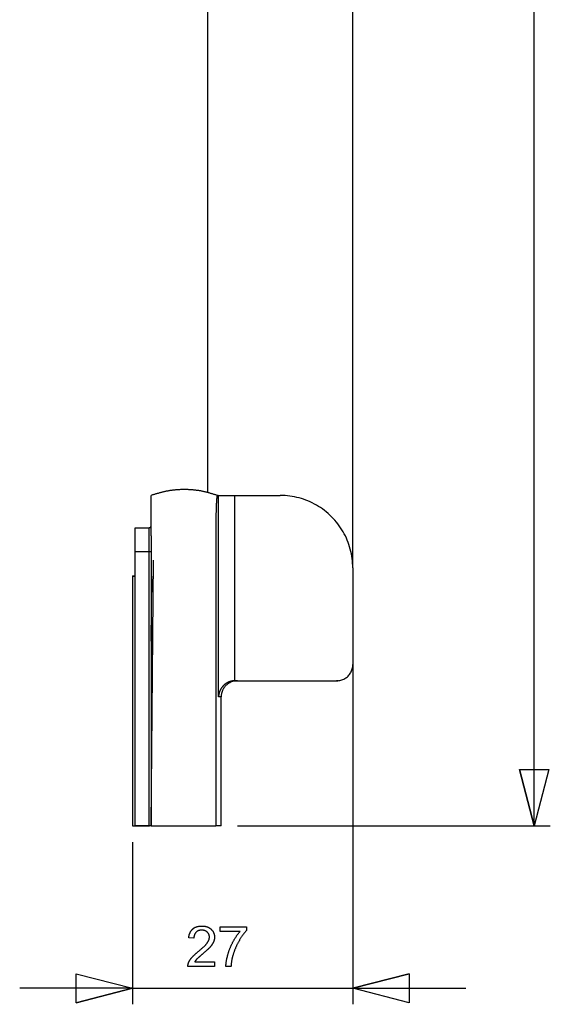
# Model space of a CAD drawing. Extents: x 1.5 to 27.9, y 6.5 to 16.2.
# Drawn here: x 1.8 to 3.4, y 6.5 to 9.6 of the extents above; entities that cross this region are included whole.
import ezdxf

# ---------------------------------------------------------------- set-up
doc = ezdxf.new("R2010")
doc.units = 0
doc.layers.add('SLD-0', color=179, linetype='CONTINUOUS')

msp = doc.modelspace()

# ---------------------------------------------------------------- linework, layer by layer
at = {"layer": 'SLD-0'}
for p, q in [((3.35, 7.0793), (3.35, 12.6543)), ((2.3378, 12.4293), (2.3378, 8.1126)), ((2.7878, 7.8793), (2.7878, 12.4293)), ((2.3676, 8.1043), (2.3685, 8.1043)), ((2.3705, 8.1043), (2.3714, 8.1043)), ((2.3716, 7.4793), (2.3716, 8.1043)), ((2.3716, 8.1043), (2.4216, 8.1043)), ((2.4216, 8.1043), (2.4216, 7.5293)), ((2.4216, 8.1043), (2.5628, 8.1043)), ((2.1128, 8.0043), (2.1566, 8.0043)), ((2.1128, 7.9293), (2.1128, 8.0043)), ((2.1566, 7.9293), (2.1566, 8.0043)), ((2.1566, 7.9293), (2.1128, 7.9293)), ((2.1128, 7.0793), (2.1128, 7.9293)), ((2.1628, 7.9293), (2.1566, 7.9293)), ((2.1566, 7.0793), (2.1566, 7.9293)), ((2.1628, 7.0788), (2.17, 7.9038)), ((2.1053, 7.8549), (2.1053, 7.8544)), ((2.1053, 7.8549), (2.1128, 7.8548)), ((2.1053, 7.8544), (2.1128, 7.8543)), ((2.1053, 7.8544), (2.1053, 7.0788)), ((2.7878, 7.8793), (2.7878, 7.5793)), ((2.7878, 7.8293), (2.7878, 6.5253)), ((2.4216, 7.5293), (2.423, 7.5293)), ((2.423, 7.5293), (2.7378, 7.5293)), ((2.7416, 7.5293), (2.7378, 7.5293)), ((2.7416, 7.5293), (2.7419, 7.5295)), ((2.3799, 7.0793), (2.3799, 7.4793)), ((3.35, 7.0793), (3.305, 7.2543)), ((2.1053, 7.0788), (2.1578, 7.0788)), ((2.1566, 7.0793), (2.1128, 7.0793)), ((2.1628, 7.0793), (2.1566, 7.0793)), ((2.1628, 7.0788), (2.1578, 7.0788)), ((2.3799, 7.0793), (2.3628, 7.0793)), ((2.4299, 7.0793), (3.4, 7.0793)), ((2.1053, 7.0288), (2.1053, 6.5253)), ((2.7878, 6.5753), (2.9628, 6.6203)), ((2.1053, 6.5753), (1.7553, 6.5753)), ((2.1053, 6.5753), (1.9303, 6.5303)), ((2.1053, 6.5753), (2.7878, 6.5753)), ((2.7878, 6.5753), (3.1378, 6.5753))]:
    msp.add_line(p, q, dxfattribs=at)
at = {"layer": 'SLD-0', "color": 8}
for p, q in [((2.1628, 7.6523), (2.1646, 7.8539)), ((2.3799, 7.4793), (2.3716, 7.4793)), ((2.1578, 7.0788), (2.1578, 7.0793))]:
    msp.add_line(p, q, dxfattribs=at)
at = {"layer": 'SLD-0', "color": 179}
for p, q in [((3.35, 7.0793), (3.305, 7.2543)), ((3.305, 7.2543), (3.35, 7.0793)), ((3.305, 7.2543), (3.395, 7.2543)), ((3.305, 7.2543), (3.395, 7.2543)), ((3.395, 7.2543), (3.35, 7.0793)), ((3.395, 7.2543), (3.35, 7.0793)), ((2.3768, 6.7513), (2.3768, 6.7661)), ((2.3768, 6.7661), (2.4579, 6.7661)), ((2.4579, 6.7661), (2.4579, 6.7542)), ((2.2952, 6.7304), (2.2794, 6.732)), ((2.4382, 6.7513), (2.3768, 6.7513)), ((2.3593, 6.6425), (2.2765, 6.6425)), ((2.2979, 6.6573), (2.3593, 6.6573)), ((2.3593, 6.6573), (2.3593, 6.6425)), ((2.4102, 6.6425), (2.3944, 6.6425)), ((1.9303, 6.5303), (1.9303, 6.6203)), ((1.9303, 6.6203), (2.1053, 6.5753)), ((1.9303, 6.5303), (1.9303, 6.6203)), ((1.9303, 6.6203), (2.1053, 6.5753)), ((2.7878, 6.5753), (2.9628, 6.6203)), ((2.9628, 6.6203), (2.7878, 6.5753)), ((2.9628, 6.6203), (2.9628, 6.5303)), ((2.9628, 6.6203), (2.9628, 6.5303)), ((2.1053, 6.5753), (1.9303, 6.5303)), ((1.9303, 6.5303), (2.1053, 6.5753)), ((2.9628, 6.5303), (2.7878, 6.5753)), ((2.9628, 6.5303), (2.7878, 6.5753))]:
    msp.add_line(p, q, dxfattribs=at)
for points in [[(2.214, 8.1181), (2.2119, 8.1177), (2.2097, 8.1173), (2.2075, 8.1168), (2.2054, 8.1164), (2.2032, 8.1159), (2.2011, 8.1154), (2.199, 8.1148), (2.1968, 8.1143), (2.1947, 8.1138), (2.1925, 8.1132), (2.1904, 8.1126), (2.1883, 8.112), (2.1862, 8.1114), (2.184, 8.1108), (2.1819, 8.1102), (2.1798, 8.1096), (2.1777, 8.109), (2.1755, 8.1083), (2.1734, 8.1077), (2.1713, 8.1071), (2.1692, 8.1064), (2.1671, 8.1058), (2.165, 8.1051), (2.1628, 8.1045)], [(2.2665, 8.1226), (2.2643, 8.1226), (2.2621, 8.1226), (2.2599, 8.1225), (2.2577, 8.1225), (2.2555, 8.1224), (2.2533, 8.1224), (2.2511, 8.1223), (2.2489, 8.1222), (2.2467, 8.1221), (2.2445, 8.1219), (2.2423, 8.1218), (2.2401, 8.1216), (2.2379, 8.1214), (2.2357, 8.1212), (2.2335, 8.121), (2.2314, 8.1207), (2.2292, 8.1205), (2.227, 8.1202), (2.2248, 8.1199), (2.2227, 8.1196), (2.2205, 8.1193), (2.2183, 8.1189), (2.2162, 8.1185), (2.214, 8.1181)], [(2.3189, 8.1178), (2.3167, 8.1182), (2.3146, 8.1186), (2.3124, 8.119), (2.3103, 8.1193), (2.3081, 8.1196), (2.3059, 8.12), (2.3037, 8.1202), (2.3016, 8.1205), (2.2994, 8.1208), (2.2972, 8.121), (2.295, 8.1212), (2.2928, 8.1214), (2.2906, 8.1216), (2.2884, 8.1218), (2.2863, 8.1219), (2.2841, 8.1221), (2.2819, 8.1222), (2.2797, 8.1223), (2.2775, 8.1224), (2.2753, 8.1224), (2.2731, 8.1225), (2.2709, 8.1225), (2.2687, 8.1226), (2.2665, 8.1226)], [(2.3701, 8.1038), (2.368, 8.1045), (2.3658, 8.1052), (2.3637, 8.1058), (2.3616, 8.1065), (2.3595, 8.1071), (2.3574, 8.1078), (2.3553, 8.1084), (2.3531, 8.1091), (2.351, 8.1097), (2.3489, 8.1103), (2.3468, 8.1109), (2.3446, 8.1116), (2.3425, 8.1122), (2.3404, 8.1127), (2.3382, 8.1133), (2.3361, 8.1139), (2.334, 8.1144), (2.3318, 8.115), (2.3297, 8.1155), (2.3275, 8.116), (2.3254, 8.1165), (2.3232, 8.1169), (2.3211, 8.1174), (2.3189, 8.1178)], [(2.3676, 8.1043), (2.3675, 8.1041), (2.3675, 8.1039), (2.3674, 8.1037), (2.3673, 8.1035), (2.3673, 8.1033), (2.3672, 8.1031), (2.3671, 8.1029), (2.3671, 8.1027), (2.367, 8.1024), (2.3669, 8.1022), (2.3669, 8.1019), (2.3668, 8.1016), (2.3667, 8.1013), (2.3667, 8.101), (2.3666, 8.1006), (2.3665, 8.1003), (2.3665, 8.0999), (2.3664, 8.0995), (2.3663, 8.099), (2.3663, 8.0986), (2.3662, 8.0981), (2.3661, 8.0975), (2.3661, 8.097), (2.366, 8.0964)], [(2.7219, 8.0384), (2.7166, 8.0436), (2.7111, 8.0486), (2.7054, 8.0534), (2.6996, 8.058), (2.6937, 8.0624), (2.6877, 8.0665), (2.6815, 8.0705), (2.6752, 8.0743), (2.6688, 8.0778), (2.6623, 8.0812), (2.6557, 8.0843), (2.6489, 8.0872), (2.6421, 8.0899), (2.6352, 8.0924), (2.6283, 8.0946), (2.6212, 8.0966), (2.6141, 8.0984), (2.6069, 8.1), (2.5997, 8.1013), (2.5924, 8.1024), (2.5851, 8.1032), (2.5777, 8.1039), (2.5703, 8.1042), (2.5628, 8.1043)], [(2.3645, 8.0731), (2.3645, 8.0719), (2.3644, 8.0707), (2.3644, 8.0695), (2.3643, 8.0683), (2.3643, 8.067), (2.3642, 8.0658), (2.3642, 8.0645), (2.3641, 8.0632), (2.3641, 8.0619), (2.3641, 8.0606), (2.364, 8.0593), (2.364, 8.0579), (2.3639, 8.0565), (2.3639, 8.0552), (2.3638, 8.0538), (2.3638, 8.0524), (2.3638, 8.051), (2.3637, 8.0495), (2.3637, 8.0481), (2.3636, 8.0466), (2.3636, 8.0451), (2.3636, 8.0437), (2.3635, 8.0422), (2.3635, 8.0406)], [(2.366, 8.0964), (2.3659, 8.0958), (2.3659, 8.0951), (2.3658, 8.0944), (2.3658, 8.0937), (2.3657, 8.0929), (2.3656, 8.0921), (2.3656, 8.0913), (2.3655, 8.0904), (2.3654, 8.0895), (2.3654, 8.0886), (2.3653, 8.0877), (2.3652, 8.0867), (2.3652, 8.0857), (2.3651, 8.0847), (2.3651, 8.0836), (2.365, 8.0825), (2.3649, 8.0814), (2.3649, 8.0803), (2.3648, 8.0792), (2.3648, 8.078), (2.3647, 8.0768), (2.3647, 8.0756), (2.3646, 8.0743), (2.3645, 8.0731)], [(2.3635, 8.0406), (2.3635, 8.0391), (2.3634, 8.0375), (2.3634, 8.0359), (2.3634, 8.0343), (2.3633, 8.0327), (2.3633, 8.0311), (2.3633, 8.0295), (2.3632, 8.0278), (2.3632, 8.0262), (2.3632, 8.0245), (2.3632, 8.0229), (2.3631, 8.0212), (2.3631, 8.0195), (2.3631, 8.0178), (2.3631, 8.0161), (2.363, 8.0144), (2.363, 8.0127), (2.363, 8.011), (2.363, 8.0092), (2.363, 8.0075), (2.3629, 8.0058), (2.3629, 8.004), (2.3629, 8.0023), (2.3629, 8.0005)], [(2.7878, 7.8793), (2.7877, 7.8868), (2.7873, 7.8942), (2.7867, 7.9016), (2.7859, 7.9089), (2.7848, 7.9162), (2.7835, 7.9234), (2.7819, 7.9306), (2.7801, 7.9377), (2.7781, 7.9448), (2.7759, 7.9518), (2.7734, 7.9586), (2.7707, 7.9654), (2.7678, 7.9722), (2.7647, 7.9788), (2.7613, 7.9853), (2.7578, 7.9917), (2.754, 7.998), (2.75, 8.0042), (2.7459, 8.0102), (2.7415, 8.0161), (2.7369, 8.0219), (2.7321, 8.0276), (2.7271, 8.0331), (2.7219, 8.0384)], [(2.3629, 8.0005), (2.3629, 7.9997), (2.3629, 7.9988), (2.3629, 7.9979), (2.3629, 7.997), (2.3629, 7.9961), (2.3629, 7.9953), (2.3629, 7.9944), (2.3629, 7.9935), (2.3629, 7.9926), (2.3629, 7.9917), (2.3629, 7.9909), (2.3629, 7.99), (2.3629, 7.9891), (2.3629, 7.9882), (2.3629, 7.9873), (2.3628, 7.9864), (2.3628, 7.9855), (2.3628, 7.9847), (2.3628, 7.9838), (2.3628, 7.9829), (2.3628, 7.982), (2.3628, 7.9811), (2.3628, 7.9802), (2.3628, 7.9793)], [(2.3628, 7.9793), (2.3628, 7.9743), (2.3628, 7.9692), (2.3628, 7.9642), (2.3628, 7.9591), (2.3628, 7.9541), (2.3628, 7.949), (2.3628, 7.944), (2.3628, 7.9389), (2.3628, 7.9339), (2.3628, 7.9288), (2.3628, 7.9238), (2.3628, 7.9187), (2.3628, 7.9137), (2.3628, 7.9086), (2.3628, 7.9036), (2.3628, 7.8985), (2.3628, 7.8935), (2.3628, 7.8884), (2.3628, 7.8834), (2.3628, 7.8783), (2.3628, 7.8733), (2.3628, 7.8682), (2.3628, 7.8632), (2.3628, 7.8581)], [(2.3628, 7.8581), (2.3628, 7.8531), (2.3628, 7.848), (2.3628, 7.843), (2.3628, 7.8379), (2.3628, 7.8329), (2.3628, 7.8278), (2.3628, 7.8228), (2.3628, 7.8177), (2.3628, 7.8126), (2.3628, 7.8076), (2.3628, 7.8025), (2.3628, 7.7975), (2.3628, 7.7924), (2.3628, 7.7874), (2.3628, 7.7823), (2.3628, 7.7773), (2.3628, 7.7722), (2.3628, 7.7672), (2.3628, 7.7621), (2.3628, 7.7571), (2.3628, 7.752), (2.3628, 7.747), (2.3628, 7.7419), (2.3628, 7.7369)], [(2.3969, 7.5221), (2.3962, 7.5217), (2.3956, 7.5213), (2.395, 7.5209), (2.3944, 7.5205), (2.3938, 7.5201), (2.3933, 7.5197), (2.3927, 7.5193), (2.3921, 7.5189), (2.3916, 7.5184), (2.391, 7.518), (2.3905, 7.5176), (2.39, 7.5171), (2.3894, 7.5167), (2.3889, 7.5162), (2.3884, 7.5158), (2.3879, 7.5153), (2.3874, 7.5149), (2.387, 7.5144), (2.3865, 7.5139), (2.386, 7.5135), (2.3856, 7.513), (2.3851, 7.5125), (2.3847, 7.512), (2.3843, 7.5115)], [(2.4299, 7.5293), (2.4282, 7.5293), (2.4266, 7.5292), (2.4249, 7.5291), (2.4233, 7.5289), (2.4217, 7.5287), (2.4201, 7.5284), (2.4185, 7.528), (2.4169, 7.5276), (2.4153, 7.5272), (2.4138, 7.5267), (2.4122, 7.5261), (2.4107, 7.5255), (2.4092, 7.5249), (2.4078, 7.5242), (2.4063, 7.5234), (2.4049, 7.5227), (2.4035, 7.5218), (2.4021, 7.5209), (2.4008, 7.52), (2.3995, 7.519), (2.3982, 7.518), (2.3969, 7.517), (2.3957, 7.5158), (2.3945, 7.5147)], [(2.4084, 7.5272), (2.4079, 7.527), (2.4073, 7.5269), (2.4068, 7.5267), (2.4063, 7.5265), (2.4058, 7.5264), (2.4053, 7.5262), (2.4048, 7.526), (2.4043, 7.5258), (2.4038, 7.5256), (2.4033, 7.5254), (2.4028, 7.5252), (2.4024, 7.525), (2.4019, 7.5248), (2.4014, 7.5245), (2.4009, 7.5243), (2.4005, 7.5241), (2.4, 7.5238), (2.3995, 7.5236), (2.3991, 7.5234), (2.3986, 7.5231), (2.3982, 7.5229), (2.3977, 7.5226), (2.3973, 7.5223), (2.3969, 7.5221)], [(2.4216, 7.5293), (2.421, 7.5293), (2.4205, 7.5292), (2.4199, 7.5291), (2.4194, 7.5291), (2.4188, 7.529), (2.4182, 7.5289), (2.4177, 7.5289), (2.4171, 7.5288), (2.4165, 7.5287), (2.416, 7.5287), (2.4154, 7.5286), (2.4149, 7.5285), (2.4143, 7.5284), (2.4138, 7.5283), (2.4132, 7.5282), (2.4127, 7.5281), (2.4121, 7.528), (2.4116, 7.5279), (2.411, 7.5278), (2.4105, 7.5277), (2.41, 7.5276), (2.4094, 7.5275), (2.4089, 7.5273), (2.4084, 7.5272)], [(2.3742, 7.4938), (2.374, 7.4932), (2.3738, 7.4926), (2.3736, 7.492), (2.3735, 7.4914), (2.3733, 7.4908), (2.3731, 7.4902), (2.373, 7.4896), (2.3729, 7.489), (2.3727, 7.4884), (2.3726, 7.4879), (2.3725, 7.4873), (2.3724, 7.4867), (2.3723, 7.4861), (2.3722, 7.4855), (2.3721, 7.4849), (2.372, 7.4843), (2.3719, 7.4837), (2.3719, 7.4831), (2.3718, 7.4825), (2.3718, 7.4819), (2.3717, 7.4813), (2.3717, 7.4807), (2.3717, 7.4801), (2.3716, 7.4795)], [(2.3843, 7.5115), (2.3837, 7.5108), (2.3831, 7.5101), (2.3825, 7.5094), (2.382, 7.5087), (2.3815, 7.508), (2.381, 7.5073), (2.3805, 7.5066), (2.38, 7.5059), (2.3795, 7.5051), (2.3791, 7.5044), (2.3786, 7.5037), (2.3782, 7.5029), (2.3778, 7.5022), (2.3774, 7.5014), (2.377, 7.5007), (2.3766, 7.4999), (2.3763, 7.4992), (2.3759, 7.4984), (2.3756, 7.4976), (2.3753, 7.4969), (2.375, 7.4961), (2.3747, 7.4953), (2.3744, 7.4945), (2.3742, 7.4938)], [(2.3945, 7.5147), (2.3934, 7.5135), (2.3922, 7.5123), (2.3912, 7.511), (2.3902, 7.5097), (2.3892, 7.5084), (2.3883, 7.5071), (2.3874, 7.5057), (2.3865, 7.5043), (2.3857, 7.5029), (2.385, 7.5014), (2.3843, 7.5), (2.3837, 7.4985), (2.3831, 7.497), (2.3825, 7.4954), (2.382, 7.4939), (2.3816, 7.4923), (2.3812, 7.4907), (2.3808, 7.4891), (2.3805, 7.4875), (2.3803, 7.4859), (2.3801, 7.4843), (2.38, 7.4826), (2.3799, 7.481), (2.3799, 7.4793)], [(2.3716, 7.4795), (2.3716, 7.4795), (2.3716, 7.4795), (2.3716, 7.4795), (2.3716, 7.4795), (2.3716, 7.4795), (2.3716, 7.4795), (2.3716, 7.4795), (2.3716, 7.4794), (2.3716, 7.4794), (2.3716, 7.4794), (2.3716, 7.4794), (2.3716, 7.4794), (2.3716, 7.4794), (2.3716, 7.4794), (2.3716, 7.4794), (2.3716, 7.4794), (2.3716, 7.4794), (2.3716, 7.4794), (2.3716, 7.4794), (2.3716, 7.4794), (2.3716, 7.4794), (2.3716, 7.4794), (2.3716, 7.4793), (2.3716, 7.4793)], [(2.2794, 6.732), (2.2796, 6.7335), (2.2797, 6.7349), (2.28, 6.7363), (2.2802, 6.7377), (2.2805, 6.739), (2.2808, 6.7404), (2.2811, 6.7416), (2.2815, 6.7429), (2.2819, 6.7441), (2.2823, 6.7453), (2.2828, 6.7465), (2.2833, 6.7476), (2.2838, 6.7487), (2.2844, 6.7498), (2.2849, 6.7509), (2.2856, 6.7519), (2.2862, 6.7529), (2.2869, 6.7538), (2.2876, 6.7548), (2.2884, 6.7557), (2.2891, 6.7566), (2.2899, 6.7574), (2.2908, 6.7582), (2.2916, 6.759)], [(2.2916, 6.759), (2.2925, 6.7598), (2.2934, 6.7605), (2.2944, 6.7612), (2.2954, 6.7618), (2.2964, 6.7625), (2.2974, 6.7631), (2.2984, 6.7636), (2.2995, 6.7642), (2.3006, 6.7647), (2.3017, 6.7651), (2.3029, 6.7656), (2.304, 6.766), (2.3052, 6.7663), (2.3065, 6.7667), (2.3077, 6.767), (2.309, 6.7672), (2.3103, 6.7675), (2.3116, 6.7677), (2.313, 6.7679), (2.3143, 6.768), (2.3157, 6.7681), (2.3172, 6.7682), (2.3186, 6.7683), (2.3201, 6.7683)], [(2.3198, 6.7555), (2.3188, 6.7555), (2.3179, 6.7555), (2.317, 6.7554), (2.3162, 6.7553), (2.3153, 6.7552), (2.3145, 6.7551), (2.3136, 6.755), (2.3128, 6.7548), (2.312, 6.7546), (2.3113, 6.7544), (2.3105, 6.7541), (2.3098, 6.7539), (2.309, 6.7536), (2.3083, 6.7533), (2.3076, 6.7529), (2.3069, 6.7526), (2.3062, 6.7522), (2.3056, 6.7518), (2.305, 6.7513), (2.3043, 6.7509), (2.3037, 6.7504), (2.3031, 6.7499), (2.3025, 6.7494), (2.302, 6.7489)], [(2.3368, 6.7493), (2.3363, 6.7498), (2.3357, 6.7503), (2.3351, 6.7507), (2.3345, 6.7512), (2.3339, 6.7516), (2.3333, 6.752), (2.3326, 6.7524), (2.332, 6.7527), (2.3313, 6.7531), (2.3307, 6.7534), (2.33, 6.7537), (2.3293, 6.754), (2.3285, 6.7542), (2.3278, 6.7544), (2.3271, 6.7546), (2.3263, 6.7548), (2.3255, 6.755), (2.3248, 6.7551), (2.324, 6.7553), (2.3231, 6.7554), (2.3223, 6.7554), (2.3215, 6.7555), (2.3206, 6.7555), (2.3198, 6.7555)], [(2.3201, 6.7683), (2.3216, 6.7683), (2.3231, 6.7682), (2.3245, 6.7681), (2.3259, 6.768), (2.3273, 6.7678), (2.3286, 6.7676), (2.33, 6.7674), (2.3313, 6.7672), (2.3326, 6.7669), (2.3338, 6.7665), (2.335, 6.7662), (2.3362, 6.7658), (2.3374, 6.7653), (2.3386, 6.7649), (2.3397, 6.7644), (2.3408, 6.7638), (2.3419, 6.7632), (2.3429, 6.7626), (2.3439, 6.762), (2.3449, 6.7613), (2.3459, 6.7606), (2.3468, 6.7599), (2.3477, 6.7591), (2.3486, 6.7583)], [(2.3486, 6.7583), (2.3495, 6.7574), (2.3503, 6.7566), (2.3511, 6.7557), (2.3518, 6.7548), (2.3526, 6.7539), (2.3532, 6.753), (2.3539, 6.752), (2.3545, 6.7511), (2.355, 6.7501), (2.3556, 6.7491), (2.3561, 6.7481), (2.3565, 6.7471), (2.3569, 6.746), (2.3573, 6.745), (2.3577, 6.7439), (2.358, 6.7428), (2.3583, 6.7417), (2.3585, 6.7406), (2.3587, 6.7394), (2.3589, 6.7383), (2.359, 6.7371), (2.3591, 6.7359), (2.3591, 6.7347), (2.3592, 6.7335)], [(2.4579, 6.7542), (2.4569, 6.7531), (2.4559, 6.752), (2.4549, 6.7508), (2.4539, 6.7497), (2.4529, 6.7485), (2.452, 6.7473), (2.451, 6.746), (2.45, 6.7447), (2.449, 6.7434), (2.448, 6.7421), (2.447, 6.7407), (2.446, 6.7393), (2.445, 6.7379), (2.444, 6.7365), (2.4431, 6.735), (2.4421, 6.7335), (2.4411, 6.7319), (2.4401, 6.7304), (2.4391, 6.7288), (2.4381, 6.7271), (2.4371, 6.7255), (2.4362, 6.7238), (2.4352, 6.7221), (2.4342, 6.7203)], [(2.302, 6.7489), (2.3014, 6.7483), (2.3009, 6.7477), (2.3004, 6.7471), (2.2999, 6.7465), (2.2995, 6.7459), (2.2991, 6.7452), (2.2986, 6.7445), (2.2983, 6.7438), (2.2979, 6.7431), (2.2976, 6.7424), (2.2972, 6.7417), (2.297, 6.7409), (2.2967, 6.7401), (2.2964, 6.7393), (2.2962, 6.7385), (2.296, 6.7377), (2.2958, 6.7369), (2.2957, 6.736), (2.2955, 6.7351), (2.2954, 6.7342), (2.2953, 6.7333), (2.2953, 6.7323), (2.2952, 6.7314), (2.2952, 6.7304)], [(2.3362, 6.7153), (2.3368, 6.7162), (2.3373, 6.717), (2.3379, 6.7178), (2.3384, 6.7186), (2.3388, 6.7194), (2.3393, 6.7202), (2.3397, 6.7209), (2.3402, 6.7217), (2.3405, 6.7225), (2.3409, 6.7233), (2.3412, 6.7241), (2.3416, 6.7248), (2.3418, 6.7256), (2.3421, 6.7264), (2.3423, 6.7271), (2.3425, 6.7279), (2.3427, 6.7287), (2.3429, 6.7294), (2.343, 6.7302), (2.3431, 6.7309), (2.3432, 6.7316), (2.3433, 6.7324), (2.3433, 6.7331), (2.3433, 6.7338)], [(2.3433, 6.7338), (2.3433, 6.7346), (2.3433, 6.7353), (2.3432, 6.7361), (2.3432, 6.7368), (2.3431, 6.7375), (2.3429, 6.7382), (2.3428, 6.7389), (2.3426, 6.7396), (2.3424, 6.7403), (2.3422, 6.741), (2.342, 6.7416), (2.3417, 6.7423), (2.3414, 6.7429), (2.3411, 6.7435), (2.3408, 6.7441), (2.3404, 6.7447), (2.3401, 6.7453), (2.3397, 6.7459), (2.3392, 6.7465), (2.3388, 6.7471), (2.3383, 6.7476), (2.3379, 6.7482), (2.3373, 6.7487), (2.3368, 6.7493)], [(2.3592, 6.7335), (2.3591, 6.7329), (2.3591, 6.7322), (2.3591, 6.7316), (2.3591, 6.731), (2.359, 6.7304), (2.359, 6.7297), (2.3589, 6.7291), (2.3588, 6.7285), (2.3587, 6.7279), (2.3586, 6.7273), (2.3585, 6.7266), (2.3584, 6.726), (2.3582, 6.7254), (2.3581, 6.7248), (2.3579, 6.7242), (2.3578, 6.7236), (2.3576, 6.723), (2.3574, 6.7223), (2.3572, 6.7217), (2.357, 6.7211), (2.3568, 6.7205), (2.3566, 6.7199), (2.3563, 6.7193), (2.3561, 6.7187)], [(2.4161, 6.7186), (2.417, 6.7202), (2.4178, 6.7218), (2.4187, 6.7233), (2.4196, 6.7249), (2.4205, 6.7264), (2.4214, 6.7279), (2.4223, 6.7294), (2.4232, 6.7309), (2.4241, 6.7323), (2.425, 6.7337), (2.4259, 6.7351), (2.4268, 6.7365), (2.4277, 6.7378), (2.4287, 6.7392), (2.4296, 6.7405), (2.4305, 6.7418), (2.4315, 6.743), (2.4324, 6.7443), (2.4334, 6.7455), (2.4343, 6.7467), (2.4353, 6.7479), (2.4363, 6.7491), (2.4372, 6.7502), (2.4382, 6.7513)], [(2.3086, 6.6888), (2.3102, 6.6902), (2.3119, 6.6915), (2.3135, 6.6929), (2.315, 6.6942), (2.3165, 6.6955), (2.3179, 6.6967), (2.3193, 6.698), (2.3207, 6.6992), (2.322, 6.7004), (2.3233, 6.7015), (2.3245, 6.7027), (2.3257, 6.7038), (2.3268, 6.7049), (2.3279, 6.706), (2.3289, 6.707), (2.3299, 6.708), (2.3309, 6.709), (2.3318, 6.71), (2.3326, 6.711), (2.3334, 6.7119), (2.3342, 6.7128), (2.3349, 6.7137), (2.3355, 6.7145), (2.3362, 6.7153)], [(2.3459, 6.7034), (2.3452, 6.7027), (2.3446, 6.702), (2.3439, 6.7013), (2.3432, 6.7006), (2.3425, 6.6998), (2.3417, 6.699), (2.3409, 6.6982), (2.34, 6.6974), (2.3392, 6.6965), (2.3383, 6.6957), (2.3373, 6.6948), (2.3364, 6.6939), (2.3354, 6.6929), (2.3343, 6.692), (2.3332, 6.691), (2.3321, 6.69), (2.331, 6.689), (2.3298, 6.688), (2.3286, 6.6869), (2.3274, 6.6859), (2.3261, 6.6848), (2.3248, 6.6837), (2.3235, 6.6825), (2.3221, 6.6814)], [(2.3561, 6.7187), (2.3558, 6.7181), (2.3555, 6.7175), (2.3552, 6.7169), (2.3549, 6.7162), (2.3546, 6.7156), (2.3543, 6.715), (2.3539, 6.7144), (2.3536, 6.7138), (2.3532, 6.7131), (2.3528, 6.7125), (2.3524, 6.7119), (2.352, 6.7112), (2.3515, 6.7106), (2.3511, 6.71), (2.3506, 6.7093), (2.3502, 6.7087), (2.3497, 6.708), (2.3492, 6.7074), (2.3486, 6.7067), (2.3481, 6.7061), (2.3476, 6.7054), (2.347, 6.7047), (2.3464, 6.7041), (2.3459, 6.7034)], [(2.4002, 6.6782), (2.4006, 6.68), (2.4011, 6.6817), (2.4016, 6.6834), (2.4021, 6.6851), (2.4027, 6.6869), (2.4032, 6.6886), (2.4038, 6.6903), (2.4044, 6.692), (2.405, 6.6937), (2.4056, 6.6954), (2.4063, 6.6971), (2.4069, 6.6988), (2.4076, 6.7004), (2.4083, 6.7021), (2.409, 6.7038), (2.4097, 6.7055), (2.4104, 6.7071), (2.4112, 6.7088), (2.412, 6.7104), (2.4128, 6.7121), (2.4136, 6.7137), (2.4144, 6.7153), (2.4152, 6.717), (2.4161, 6.7186)], [(2.4342, 6.7203), (2.4332, 6.7186), (2.4323, 6.7168), (2.4314, 6.715), (2.4304, 6.7133), (2.4295, 6.7115), (2.4287, 6.7097), (2.4278, 6.7079), (2.427, 6.7061), (2.4261, 6.7043), (2.4253, 6.7025), (2.4246, 6.7007), (2.4238, 6.6989), (2.423, 6.6971), (2.4223, 6.6953), (2.4216, 6.6935), (2.4209, 6.6917), (2.4202, 6.6898), (2.4196, 6.688), (2.419, 6.6862), (2.4183, 6.6843), (2.4177, 6.6825), (2.4172, 6.6806), (2.4166, 6.6788), (2.4161, 6.6769)], [(2.2783, 6.6532), (2.2786, 6.6539), (2.2789, 6.6546), (2.2791, 6.6553), (2.2795, 6.656), (2.2798, 6.6567), (2.2801, 6.6574), (2.2805, 6.6581), (2.2808, 6.6588), (2.2812, 6.6595), (2.2816, 6.6602), (2.282, 6.6609), (2.2824, 6.6616), (2.2828, 6.6623), (2.2833, 6.663), (2.2837, 6.6636), (2.2842, 6.6643), (2.2847, 6.665), (2.2852, 6.6657), (2.2857, 6.6664), (2.2862, 6.6671), (2.2867, 6.6678), (2.2873, 6.6685), (2.2879, 6.6692), (2.2884, 6.6698)], [(2.2884, 6.6698), (2.289, 6.6705), (2.2896, 6.6712), (2.2903, 6.6719), (2.2909, 6.6726), (2.2916, 6.6734), (2.2923, 6.6741), (2.293, 6.6748), (2.2938, 6.6756), (2.2945, 6.6763), (2.2953, 6.6771), (2.2961, 6.6779), (2.297, 6.6787), (2.2978, 6.6795), (2.2987, 6.6803), (2.2996, 6.6811), (2.3005, 6.6819), (2.3014, 6.6827), (2.3024, 6.6836), (2.3033, 6.6844), (2.3043, 6.6853), (2.3054, 6.6861), (2.3064, 6.687), (2.3075, 6.6879), (2.3086, 6.6888)], [(2.3044, 6.6656), (2.304, 6.6652), (2.3037, 6.6649), (2.3034, 6.6646), (2.3031, 6.6642), (2.3028, 6.6639), (2.3025, 6.6635), (2.3022, 6.6632), (2.3019, 6.6628), (2.3016, 6.6625), (2.3013, 6.6621), (2.3011, 6.6618), (2.3008, 6.6614), (2.3005, 6.6611), (2.3003, 6.6608), (2.3, 6.6604), (2.2997, 6.6601), (2.2995, 6.6597), (2.2992, 6.6594), (2.299, 6.659), (2.2988, 6.6587), (2.2985, 6.6583), (2.2983, 6.658), (2.2981, 6.6576), (2.2979, 6.6573)], [(2.3221, 6.6814), (2.321, 6.6804), (2.3199, 6.6795), (2.3188, 6.6786), (2.3178, 6.6777), (2.3168, 6.6768), (2.3158, 6.676), (2.3149, 6.6752), (2.314, 6.6744), (2.3132, 6.6737), (2.3123, 6.673), (2.3115, 6.6723), (2.3108, 6.6716), (2.3101, 6.671), (2.3094, 6.6703), (2.3087, 6.6697), (2.3081, 6.6692), (2.3075, 6.6686), (2.307, 6.6681), (2.3064, 6.6676), (2.306, 6.6672), (2.3055, 6.6667), (2.3051, 6.6663), (2.3047, 6.6659), (2.3044, 6.6656)], [(2.3944, 6.6425), (2.3944, 6.6437), (2.3944, 6.645), (2.3945, 6.6463), (2.3946, 6.6476), (2.3947, 6.6489), (2.3948, 6.6503), (2.395, 6.6516), (2.3951, 6.653), (2.3953, 6.6544), (2.3955, 6.6559), (2.3957, 6.6573), (2.3959, 6.6588), (2.3962, 6.6603), (2.3965, 6.6618), (2.3967, 6.6634), (2.397, 6.6649), (2.3974, 6.6665), (2.3977, 6.6681), (2.3981, 6.6697), (2.3985, 6.6714), (2.3989, 6.6731), (2.3993, 6.6748), (2.3997, 6.6765), (2.4002, 6.6782)], [(2.4161, 6.6769), (2.4157, 6.6756), (2.4153, 6.6743), (2.4149, 6.6729), (2.4146, 6.6716), (2.4143, 6.6702), (2.414, 6.6689), (2.4136, 6.6675), (2.4133, 6.6661), (2.4131, 6.6647), (2.4128, 6.6633), (2.4125, 6.6619), (2.4123, 6.6604), (2.412, 6.659), (2.4118, 6.6576), (2.4116, 6.6561), (2.4114, 6.6546), (2.4112, 6.6531), (2.411, 6.6517), (2.4108, 6.6502), (2.4107, 6.6486), (2.4105, 6.6471), (2.4104, 6.6456), (2.4103, 6.644), (2.4102, 6.6425)], [(2.2765, 6.6425), (2.2765, 6.6429), (2.2765, 6.6434), (2.2765, 6.6439), (2.2765, 6.6443), (2.2765, 6.6448), (2.2766, 6.6452), (2.2766, 6.6457), (2.2766, 6.6461), (2.2767, 6.6466), (2.2767, 6.647), (2.2768, 6.6475), (2.2769, 6.6479), (2.277, 6.6484), (2.277, 6.6488), (2.2771, 6.6493), (2.2772, 6.6497), (2.2773, 6.6501), (2.2775, 6.6506), (2.2776, 6.651), (2.2777, 6.6514), (2.2778, 6.6519), (2.278, 6.6523), (2.2781, 6.6527), (2.2783, 6.6532)]]:
    msp.add_lwpolyline(points, dxfattribs=at)
at = {"layer": 'SLD-0'}
for points in [[(2.1566, 8.0043), (2.157, 8.0044), (2.1574, 8.0044), (2.1578, 8.0045), (2.1582, 8.0046), (2.1586, 8.0047), (2.159, 8.0048), (2.1594, 8.005), (2.1597, 8.0052), (2.1601, 8.0054), (2.1604, 8.0056), (2.1607, 8.0059), (2.161, 8.0062), (2.1613, 8.0065), (2.1615, 8.0068), (2.1618, 8.0071), (2.162, 8.0074), (2.1622, 8.0078), (2.1623, 8.0082), (2.1625, 8.0085), (2.1626, 8.0089), (2.1627, 8.0093), (2.1628, 8.0097), (2.1628, 8.0102), (2.1628, 8.0106)], [(2.7378, 7.5293), (2.7413, 7.5295), (2.7446, 7.5298), (2.7479, 7.5304), (2.7511, 7.5311), (2.7543, 7.5321), (2.7573, 7.5333), (2.7602, 7.5346), (2.7631, 7.5362), (2.7658, 7.5379), (2.7684, 7.5398), (2.7709, 7.5418), (2.7732, 7.544), (2.7754, 7.5463), (2.7774, 7.5488), (2.7793, 7.5514), (2.781, 7.5541), (2.7825, 7.5569), (2.7839, 7.5599), (2.7851, 7.5629), (2.786, 7.566), (2.7868, 7.5693), (2.7874, 7.5726), (2.7877, 7.5759), (2.7878, 7.5793)]]:
    msp.add_lwpolyline(points, dxfattribs=at)
at = {"layer": 'SLD-0', "color": 179}
for points in [[(2.1628, 8.1024, 0), (2.1628, 8.1025, 0), (2.1628, 8.1027, 0), (2.1628, 8.1028, 0), (2.1628, 8.1029, 0), (2.1628, 8.103, 0), (2.1628, 8.1031, 0), (2.1628, 8.1032, 0), (2.1628, 8.1033, 0), (2.1628, 8.1034, 0), (2.1628, 8.1035, 0), (2.1628, 8.1036, 0), (2.1628, 8.1036, 0), (2.1628, 8.1037, 0), (2.1628, 8.1038, 0), (2.1628, 8.1038, 0), (2.1628, 8.1039, 0), (2.1628, 8.104, 0), (2.1628, 8.104, 0), (2.1628, 8.1041, 0), (2.1628, 8.1041, 0), (2.1628, 8.1042, 0), (2.1628, 8.1042, 0), (2.1628, 8.1043, 0), (2.1628, 8.1044, 0)], [(2.1628, 8.0881, 0), (2.1628, 8.089, 0), (2.1628, 8.0898, 0), (2.1628, 8.0907, 0), (2.1628, 8.0915, 0), (2.1628, 8.0922, 0), (2.1628, 8.093, 0), (2.1628, 8.0937, 0), (2.1628, 8.0945, 0), (2.1628, 8.0952, 0), (2.1628, 8.0958, 0), (2.1628, 8.0965, 0), (2.1628, 8.0971, 0), (2.1628, 8.0977, 0), (2.1628, 8.0982, 0), (2.1628, 8.0988, 0), (2.1628, 8.0993, 0), (2.1628, 8.0998, 0), (2.1628, 8.1002, 0), (2.1628, 8.1007, 0), (2.1628, 8.1011, 0), (2.1628, 8.1014, 0), (2.1628, 8.1018, 0), (2.1628, 8.1021, 0), (2.1628, 8.1024, 0)], [(2.1628, 8.0607, 0), (2.1628, 8.062, 0), (2.1628, 8.0634, 0), (2.1628, 8.0647, 0), (2.1628, 8.066, 0), (2.1628, 8.0673, 0), (2.1628, 8.0686, 0), (2.1628, 8.0698, 0), (2.1628, 8.071, 0), (2.1628, 8.0723, 0), (2.1628, 8.0735, 0), (2.1628, 8.0746, 0), (2.1628, 8.0758, 0), (2.1628, 8.0769, 0), (2.1628, 8.078, 0), (2.1628, 8.0791, 0), (2.1628, 8.0802, 0), (2.1628, 8.0813, 0), (2.1628, 8.0823, 0), (2.1628, 8.0833, 0), (2.1628, 8.0843, 0), (2.1628, 8.0853, 0), (2.1628, 8.0863, 0), (2.1628, 8.0872, 0), (2.1628, 8.0881, 0)], [(2.1628, 8.0227, 0), (2.1628, 8.0244, 0), (2.1628, 8.0261, 0), (2.1628, 8.0278, 0), (2.1628, 8.0295, 0), (2.1628, 8.0312, 0), (2.1628, 8.0329, 0), (2.1628, 8.0345, 0), (2.1628, 8.0362, 0), (2.1628, 8.0378, 0), (2.1628, 8.0395, 0), (2.1628, 8.0411, 0), (2.1628, 8.0427, 0), (2.1628, 8.0442, 0), (2.1628, 8.0458, 0), (2.1628, 8.0474, 0), (2.1628, 8.0489, 0), (2.1628, 8.0504, 0), (2.1628, 8.0519, 0), (2.1628, 8.0534, 0), (2.1628, 8.0549, 0), (2.1628, 8.0564, 0), (2.1628, 8.0578, 0), (2.1628, 8.0593, 0), (2.1628, 8.0607, 0)], [(2.1628, 7.9793, 0), (2.1628, 7.9812, 0), (2.1628, 7.983, 0), (2.1628, 7.9849, 0), (2.1628, 7.9867, 0), (2.1628, 7.9886, 0), (2.1628, 7.9904, 0), (2.1628, 7.9922, 0), (2.1628, 7.9941, 0), (2.1628, 7.9959, 0), (2.1628, 7.9977, 0), (2.1628, 7.9995, 0), (2.1628, 8.0014, 0), (2.1628, 8.0032, 0), (2.1628, 8.005, 0), (2.1628, 8.0068, 0), (2.1628, 8.0086, 0), (2.1628, 8.0104, 0), (2.1628, 8.0122, 0), (2.1628, 8.0139, 0), (2.1628, 8.0157, 0), (2.1628, 8.0174, 0), (2.1628, 8.0192, 0), (2.1628, 8.0209, 0), (2.1628, 8.0227, 0)], [(2.1628, 7.9793, 0), (2.1628, 7.9692, 0), (2.1628, 7.9591, 0), (2.1628, 7.949, 0), (2.1628, 7.9389, 0), (2.1628, 7.9288, 0), (2.1628, 7.9187, 0), (2.1628, 7.9086, 0), (2.1628, 7.8985, 0), (2.1628, 7.8884, 0), (2.1628, 7.8783, 0), (2.1628, 7.8682, 0), (2.1628, 7.8581, 0), (2.1628, 7.848, 0), (2.1628, 7.8379, 0), (2.1628, 7.8278, 0), (2.1628, 7.8177, 0), (2.1628, 7.8076, 0), (2.1628, 7.7975, 0), (2.1628, 7.7874, 0), (2.1628, 7.7773, 0), (2.1628, 7.7672, 0), (2.1628, 7.7571, 0), (2.1628, 7.747, 0), (2.1628, 7.7369, 0)], [(2.1628, 7.7369, 0), (2.1628, 7.7232, 0), (2.1628, 7.7095, 0), (2.1628, 7.6958, 0), (2.1628, 7.6821, 0), (2.1628, 7.6684, 0), (2.1628, 7.6547, 0), (2.1628, 7.641, 0), (2.1628, 7.6273, 0), (2.1628, 7.6136, 0), (2.1628, 7.5999, 0), (2.1628, 7.5862, 0), (2.1628, 7.5725, 0), (2.1628, 7.5588, 0), (2.1628, 7.5451, 0), (2.1628, 7.5314, 0), (2.1628, 7.5177, 0), (2.1628, 7.504, 0), (2.1628, 7.4903, 0), (2.1628, 7.4766, 0), (2.1628, 7.4629, 0), (2.1628, 7.4492, 0), (2.1628, 7.4355, 0), (2.1628, 7.4218, 0), (2.1628, 7.4081, 0)], [(2.3628, 7.7369, 0), (2.3628, 7.7232, 0), (2.3628, 7.7095, 0), (2.3628, 7.6958, 0), (2.3628, 7.6821, 0), (2.3628, 7.6684, 0), (2.3628, 7.6547, 0), (2.3628, 7.641, 0), (2.3628, 7.6273, 0), (2.3628, 7.6136, 0), (2.3628, 7.5999, 0), (2.3628, 7.5862, 0), (2.3628, 7.5725, 0), (2.3628, 7.5588, 0), (2.3628, 7.5451, 0), (2.3628, 7.5314, 0), (2.3628, 7.5177, 0), (2.3628, 7.504, 0), (2.3628, 7.4903, 0), (2.3628, 7.4766, 0), (2.3628, 7.4629, 0), (2.3628, 7.4492, 0), (2.3628, 7.4355, 0), (2.3628, 7.4218, 0), (2.3628, 7.4081, 0)], [(2.1628, 7.4081, 0), (2.1628, 7.3944, 0), (2.1628, 7.3807, 0), (2.1628, 7.367, 0), (2.1628, 7.3533, 0), (2.1628, 7.3396, 0), (2.1628, 7.3259, 0), (2.1628, 7.3122, 0), (2.1628, 7.2985, 0), (2.1628, 7.2848, 0), (2.1628, 7.2711, 0), (2.1628, 7.2574, 0), (2.1628, 7.2437, 0), (2.1628, 7.23, 0), (2.1628, 7.2163, 0), (2.1628, 7.2026, 0), (2.1628, 7.1889, 0), (2.1628, 7.1752, 0), (2.1628, 7.1615, 0), (2.1628, 7.1478, 0), (2.1628, 7.1341, 0), (2.1628, 7.1204, 0), (2.1628, 7.1067, 0), (2.1628, 7.093, 0), (2.1628, 7.0793, 0)], [(2.3628, 7.4081, 0), (2.3628, 7.3944, 0), (2.3628, 7.3807, 0), (2.3628, 7.367, 0), (2.3628, 7.3533, 0), (2.3628, 7.3396, 0), (2.3628, 7.3259, 0), (2.3628, 7.3122, 0), (2.3628, 7.2985, 0), (2.3628, 7.2848, 0), (2.3628, 7.2711, 0), (2.3628, 7.2574, 0), (2.3628, 7.2437, 0), (2.3628, 7.23, 0), (2.3628, 7.2163, 0), (2.3628, 7.2026, 0), (2.3628, 7.1889, 0), (2.3628, 7.1752, 0), (2.3628, 7.1615, 0), (2.3628, 7.1478, 0), (2.3628, 7.1341, 0), (2.3628, 7.1204, 0), (2.3628, 7.1067, 0), (2.3628, 7.093, 0), (2.3628, 7.0793, 0)], [(2.1628, 7.0793, 0), (2.1648, 7.0793, 0), (2.1668, 7.0793, 0), (2.1688, 7.0793, 0), (2.1708, 7.0793, 0), (2.1728, 7.0793, 0), (2.1748, 7.0793, 0), (2.1768, 7.0793, 0), (2.1788, 7.0793, 0), (2.1808, 7.0793, 0), (2.1828, 7.0793, 0), (2.1848, 7.0793, 0), (2.1868, 7.0793, 0), (2.1888, 7.0793, 0), (2.1908, 7.0793, 0), (2.1928, 7.0793, 0), (2.1948, 7.0793, 0), (2.1968, 7.0793, 0), (2.1989, 7.0793, 0), (2.2009, 7.0793, 0), (2.2029, 7.0793, 0), (2.2049, 7.0793, 0), (2.207, 7.0793, 0), (2.209, 7.0793, 0), (2.211, 7.0793, 0)], [(2.211, 7.0793, 0), (2.2131, 7.0793, 0), (2.2152, 7.0793, 0), (2.2173, 7.0793, 0), (2.2194, 7.0793, 0), (2.2215, 7.0793, 0), (2.2237, 7.0793, 0), (2.2258, 7.0793, 0), (2.2279, 7.0793, 0), (2.23, 7.0793, 0), (2.2322, 7.0793, 0), (2.2343, 7.0793, 0), (2.2364, 7.0793, 0), (2.2385, 7.0793, 0), (2.2407, 7.0793, 0), (2.2428, 7.0793, 0), (2.245, 7.0793, 0), (2.2471, 7.0793, 0), (2.2492, 7.0793, 0), (2.2514, 7.0793, 0), (2.2535, 7.0793, 0), (2.2557, 7.0793, 0), (2.2578, 7.0793, 0), (2.2599, 7.0793, 0), (2.2621, 7.0793, 0)], [(2.2621, 7.0793, 0), (2.2642, 7.0793, 0), (2.2663, 7.0793, 0), (2.2684, 7.0793, 0), (2.2705, 7.0793, 0), (2.2726, 7.0793, 0), (2.2748, 7.0793, 0), (2.2769, 7.0793, 0), (2.279, 7.0793, 0), (2.2811, 7.0793, 0), (2.2832, 7.0793, 0), (2.2853, 7.0793, 0), (2.2874, 7.0793, 0), (2.2895, 7.0793, 0), (2.2916, 7.0793, 0), (2.2937, 7.0793, 0), (2.2958, 7.0793, 0), (2.2979, 7.0793, 0), (2.3, 7.0793, 0), (2.3021, 7.0793, 0), (2.3041, 7.0793, 0), (2.3062, 7.0793, 0), (2.3083, 7.0793, 0), (2.3104, 7.0793, 0), (2.3125, 7.0793, 0)], [(2.3125, 7.0793, 0), (2.3146, 7.0793, 0), (2.3167, 7.0793, 0), (2.3188, 7.0793, 0), (2.3209, 7.0793, 0), (2.3231, 7.0793, 0), (2.3252, 7.0793, 0), (2.3273, 7.0793, 0), (2.3294, 7.0793, 0), (2.3315, 7.0793, 0), (2.3336, 7.0793, 0), (2.3357, 7.0793, 0), (2.3378, 7.0793, 0), (2.3399, 7.0793, 0), (2.342, 7.0793, 0), (2.3441, 7.0793, 0), (2.3462, 7.0793, 0), (2.3482, 7.0793, 0), (2.3503, 7.0793, 0), (2.3524, 7.0793, 0), (2.3545, 7.0793, 0), (2.3566, 7.0793, 0), (2.3587, 7.0793, 0), (2.3608, 7.0793, 0), (2.3628, 7.0793, 0)]]:
    msp.add_polyline3d(points, dxfattribs=at)

doc.saveas('drawing.dxf')
